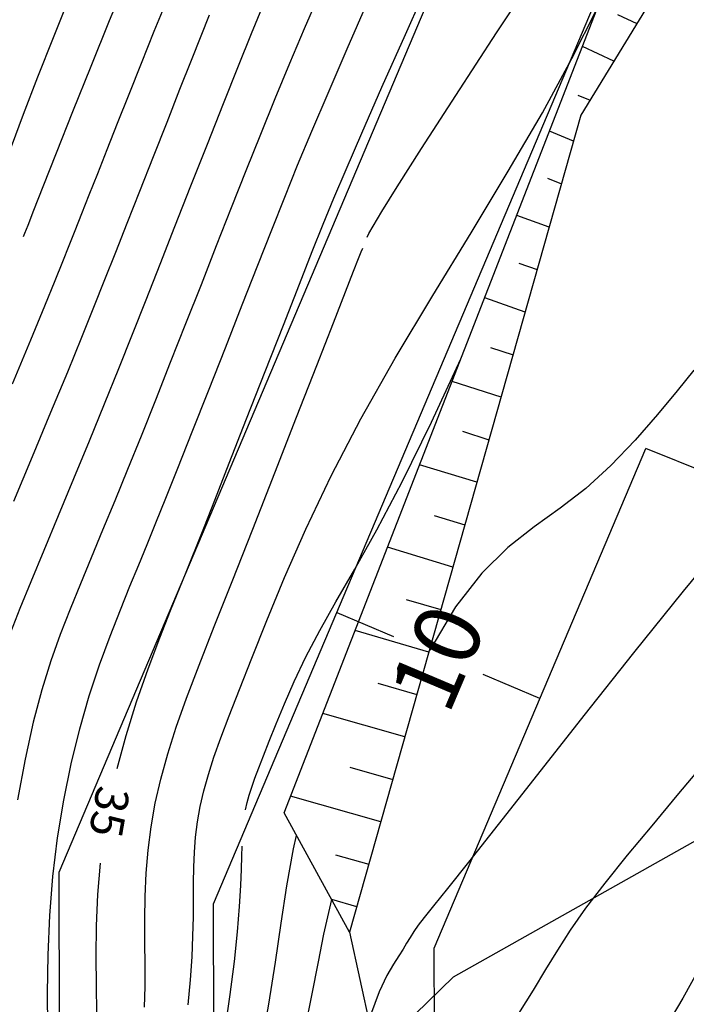
# Model space of a CAD drawing. Units: millimetres. Extents: x 570693 to 572856, y 4536157 to 4537328.
# Drawn here: x 571242 to 571272, y 4536635 to 4536680 of the extents above; entities that cross this region are included whole.
import ezdxf

# ---------------------------------------------------------------- set-up
doc = ezdxf.new("R2010")
doc.units = ezdxf.units.MM
doc.linetypes.add('DUZ', pattern=[500, 500])
doc.styles.get("Standard").update_dxf_attribs({"font": 'arial.ttf'})

msp = doc.modelspace()

# ---------------------------------------------------------------- linework, layer by layer
at = {"color": 7, "linetype": 'DUZ'}
for p, q in [((571277.119, 4536691.297), (571267.574, 4536675.612)), ((571267.574, 4536675.612), (571257.087, 4536638.564))]:
    msp.add_line(p, q, dxfattribs=at)
at = {"color": 9, "linetype": 'DUZ'}
for p, q in [((571254.128, 4536643.981), (571272.292, 4536690.686)), ((571263.75, 4536679.351), (571265.713, 4536682.348)), ((571246.211, 4536679.901), (571247.006, 4536681.826)), ((571243.666, 4536679.134), (571244.372, 4536680.891)), ((571255.697, 4536681.061), (571255.036, 4536679.53)), ((571256.979, 4536678.618), (571257.923, 4536680.775)), ((571253.093, 4536680.442), (571252.628, 4536679.297)), ((571267.159, 4536678.179), (571268.293, 4536680.417)), ((571245.373, 4536677.831), (571246.211, 4536679.901)), ((571250.725, 4536680.143), (571250.349, 4536679.204)), ((571255.036, 4536679.53), (571254.371, 4536677.958)), ((571242.965, 4536677.353), (571243.666, 4536679.134)), ((571250.349, 4536679.204), (571249.912, 4536678.098)), ((571252.628, 4536679.297), (571252.044, 4536677.84)), ((571261.898, 4536676.501), (571263.75, 4536679.351)), ((571256.113, 4536676.619), (571256.979, 4536678.618)), ((571249.912, 4536678.098), (571249.389, 4536676.773)), ((571265.829, 4536675.724), (571267.159, 4536678.179)), ((571244.552, 4536675.779), (571245.373, 4536677.831)), ((571252.044, 4536677.84), (571251.367, 4536676.136)), ((571254.371, 4536677.958), (571253.71, 4536676.361)), ((571242.317, 4536675.665), (571242.965, 4536677.353)), ((571249.389, 4536676.773), (571248.802, 4536675.284)), ((571253.71, 4536676.361), (571253.052, 4536674.741)), ((571255.376, 4536674.883), (571256.113, 4536676.619)), ((571260.35, 4536674.098), (571261.898, 4536676.501)), ((571251.367, 4536676.136), (571250.636, 4536674.287)), ((571241.77, 4536674.191), (571242.317, 4536675.665)), ((571243.809, 4536673.906), (571244.552, 4536675.779)), ((571264.284, 4536673.071), (571265.829, 4536675.724)), ((571248.802, 4536675.284), (571248.185, 4536673.719)), ((571253.052, 4536674.741), (571252.393, 4536673.091)), ((571254.737, 4536673.345), (571255.376, 4536674.883)), ((571250.636, 4536674.287), (571249.888, 4536672.391)), ((571259.25, 4536672.369), (571260.35, 4536674.098)), ((571243.204, 4536672.374), (571243.809, 4536673.906)), ((571248.185, 4536673.719), (571247.571, 4536672.161)), ((571254.15, 4536671.895), (571254.737, 4536673.345)), ((571252.393, 4536673.091), (571251.726, 4536671.407)), ((571262.595, 4536670.282), (571264.284, 4536673.071)), ((571242.781, 4536671.302), (571243.204, 4536672.374)), ((571249.888, 4536672.391), (571249.163, 4536670.549)), ((571258.549, 4536671.246), (571259.25, 4536672.369)), ((571247.571, 4536672.161), (571246.995, 4536670.697)), ((571253.565, 4536670.423), (571254.15, 4536671.895)), ((571251.726, 4536671.407), (571251.048, 4536669.684)), ((571242.517, 4536670.634), (571242.781, 4536671.302)), ((571258.152, 4536670.584), (571258.549, 4536671.246)), ((571242.373, 4536670.269), (571242.517, 4536670.634)), ((571246.995, 4536670.697), (571246.478, 4536669.382)), ((571249.163, 4536670.549), (571248.49, 4536668.836)), ((571257.962, 4536670.243), (571258.152, 4536670.584)), ((571242.31, 4536670.108), (571242.373, 4536670.269)), ((571252.934, 4536668.819), (571253.565, 4536670.423)), ((571257.885, 4536670.078), (571257.962, 4536670.243)), ((571260.857, 4536667.432), (571262.595, 4536670.282)), ((571251.048, 4536669.684), (571250.357, 4536667.923)), ((571257.619, 4536669.423), (571257.684, 4536669.591)), ((571246.478, 4536669.382), (571245.99, 4536668.149)), ((571257.496, 4536669.109), (571257.619, 4536669.423)), ((571248.49, 4536668.836), (571247.855, 4536667.226)), ((571252.224, 4536667.009), (571252.934, 4536668.819)), ((571257.273, 4536668.54), (571257.496, 4536669.109)), ((571256.909, 4536667.606), (571257.273, 4536668.54)), ((571245.99, 4536668.149), (571245.492, 4536666.9)), ((571250.357, 4536667.923), (571249.659, 4536666.148)), ((571256.359, 4536666.198), (571256.909, 4536667.606)), ((571259.161, 4536664.595), (571260.857, 4536667.432)), ((571247.855, 4536667.226), (571247.239, 4536665.669)), ((571251.463, 4536665.07), (571252.224, 4536667.009)), ((571245.492, 4536666.9), (571244.943, 4536665.538)), ((571249.659, 4536666.148), (571248.967, 4536664.392)), ((571255.602, 4536664.258), (571256.359, 4536666.198)), ((571247.239, 4536665.669), (571246.618, 4536664.115)), ((571244.943, 4536665.538), (571244.3, 4536663.966)), ((571250.695, 4536663.115), (571251.463, 4536665.07)), ((571248.967, 4536664.392), (571248.29, 4536662.687)), ((571254.691, 4536661.925), (571255.602, 4536664.258)), ((571257.602, 4536661.847), (571259.161, 4536664.595)), ((571260.807, 4536661.695), (571262.132, 4536664.561)), ((571244.3, 4536663.966), (571243.541, 4536662.126)), ((571246.618, 4536664.115), (571245.97, 4536662.514)), ((571249.963, 4536661.258), (571250.695, 4536663.115)), ((571245.97, 4536662.514), (571245.283, 4536660.835)), ((571248.29, 4536662.687), (571247.64, 4536661.063)), ((571243.541, 4536662.126), (571242.71, 4536660.122)), ((571253.7, 4536659.389), (571254.691, 4536661.925)), ((571256.253, 4536659.254), (571257.602, 4536661.847)), ((571259.476, 4536658.994), (571260.807, 4536661.695)), ((571249.31, 4536659.611), (571249.963, 4536661.258)), ((571245.283, 4536660.835), (571244.578, 4536659.124)), ((571247.64, 4536661.063), (571247.026, 4536659.544)), ((571260.923, 4536637.839), (571270.508, 4536660.494)), ((571322.988, 4536639.357), (571270.508, 4536660.494)), ((571242.71, 4536660.122), (571241.867, 4536658.097)), ((571247.026, 4536659.544), (571246.446, 4536658.127)), ((571248.768, 4536658.253), (571249.31, 4536659.611)), ((571252.701, 4536656.84), (571253.7, 4536659.389)), ((571244.578, 4536659.124), (571243.883, 4536657.447)), ((571255.109, 4536656.847), (571256.253, 4536659.254)), ((571258.321, 4536656.809), (571259.476, 4536658.994)), ((571246.446, 4536658.127), (571245.898, 4536656.798)), ((571248.314, 4536657.13), (571248.768, 4536658.253)), ((571243.883, 4536657.447), (571243.228, 4536655.87)), ((571247.914, 4536656.149), (571248.314, 4536657.13)), ((571245.898, 4536656.798), (571245.381, 4536655.546)), ((571251.768, 4536654.469), (571252.701, 4536656.84)), ((571254.146, 4536654.653), (571255.109, 4536656.847)), ((571257.324, 4536655.031), (571258.321, 4536656.809)), ((571274.273, 4536656.542), (571272.202, 4536654.031)), ((571243.228, 4536655.87), (571242.642, 4536654.459)), ((571247.533, 4536655.222), (571247.914, 4536656.149)), ((571245.381, 4536655.546), (571244.89, 4536654.358)), ((571247.138, 4536654.258), (571247.533, 4536655.222)), ((571256.468, 4536653.548), (571257.324, 4536655.031)), ((571242.642, 4536654.459), (571242.145, 4536653.248)), ((571250.959, 4536652.422), (571251.768, 4536654.469)), ((571253.34, 4536652.694), (571254.146, 4536654.653)), ((571244.89, 4536654.358), (571244.424, 4536653.216)), ((571246.702, 4536653.184), (571247.138, 4536654.258)), ((571272.202, 4536654.031), (571269.959, 4536651.239)), ((571255.736, 4536652.252), (571256.468, 4536653.548)), ((571242.145, 4536653.248), (571241.723, 4536652.153)), ((571244.424, 4536653.216), (571243.98, 4536652.072)), ((571246.236, 4536651.991), (571246.702, 4536653.184)), ((571252.667, 4536650.996), (571253.34, 4536652.694)), ((571256.506, 4536653.063), (571259.085, 4536651.972)), ((571250.277, 4536650.68), (571250.959, 4536652.422)), ((571255.112, 4536651.051), (571255.736, 4536652.252)), ((571243.98, 4536652.072), (571243.556, 4536650.872)), ((571245.761, 4536650.688), (571246.236, 4536651.991)), ((571243.556, 4536650.872), (571243.149, 4536649.563)), ((571252.105, 4536649.571), (571252.667, 4536650.996)), ((571254.582, 4536649.937), (571255.112, 4536651.051)), ((571269.959, 4536651.239), (571267.706, 4536648.393)), ((571245.295, 4536649.284), (571245.761, 4536650.688)), ((571249.706, 4536649.18), (571250.277, 4536650.68)), ((571265.716, 4536649.166), (571263.137, 4536650.257)), ((571243.149, 4536649.563), (571242.758, 4536648.091)), ((571251.639, 4536648.381), (571252.105, 4536649.571)), ((571254.137, 4536648.921), (571254.582, 4536649.937)), ((571244.859, 4536647.786), (571245.295, 4536649.284)), ((571249.234, 4536647.859), (571249.706, 4536649.18)), ((571253.763, 4536648.015), (571254.137, 4536648.921)), ((571251.256, 4536647.375), (571251.639, 4536648.381)), ((571267.706, 4536648.393), (571265.606, 4536645.72)), ((571242.758, 4536648.091), (571242.383, 4536646.418)), ((571244.469, 4536646.205), (571244.859, 4536647.786)), ((571248.847, 4536646.654), (571249.234, 4536647.859)), ((571253.452, 4536647.229), (571253.763, 4536648.015)), ((571250.945, 4536646.505), (571251.256, 4536647.375)), ((571253.192, 4536646.569), (571253.452, 4536647.229)), ((571242.383, 4536646.418), (571242.036, 4536644.567)), ((571248.532, 4536645.512), (571248.847, 4536646.654)), ((571250.692, 4536645.72), (571250.945, 4536646.505)), ((571252.976, 4536646.018), (571253.192, 4536646.569)), ((571244.134, 4536644.553), (571244.469, 4536646.205)), ((571252.799, 4536645.552), (571252.976, 4536646.018)), ((571273.046, 4536646.111), (571271.923, 4536644.759)), ((571248.283, 4536644.411), (571248.532, 4536645.512)), ((571250.487, 4536644.977), (571250.692, 4536645.72)), ((571252.655, 4536645.149), (571252.799, 4536645.552)), ((571265.606, 4536645.72), (571263.822, 4536643.446)), ((571252.538, 4536644.786), (571252.655, 4536645.149)), ((571250.325, 4536644.261), (571250.487, 4536644.977)), ((571252.443, 4536644.442), (571252.538, 4536644.786)), ((571271.923, 4536644.759), (571270.781, 4536643.392)), ((571243.858, 4536642.845), (571244.134, 4536644.553)), ((571248.094, 4536643.34), (571248.283, 4536644.411)), ((571250.202, 4536643.564), (571250.325, 4536644.261)), ((571252.368, 4536644.11), (571252.443, 4536644.442)), ((571257.087, 4536638.564), (571254.128, 4536643.981)), ((571247.959, 4536642.286), (571248.094, 4536643.34)), ((571250.114, 4536642.878), (571250.202, 4536643.564)), ((571261.798, 4536636.546), (571274.415, 4536643.651)), ((571263.822, 4536643.446), (571262.477, 4536641.743)), ((571270.781, 4536643.392), (571269.674, 4536642.055)), ((571243.645, 4536641.096), (571243.858, 4536642.845)), ((571250.058, 4536642.195), (571250.114, 4536642.878)), ((571254.548, 4536642.341), (571254.689, 4536642.954)), ((571252.212, 4536642.007), (571252.222, 4536642.461)), ((571247.873, 4536641.237), (571247.959, 4536642.286)), ((571250.03, 4536641.507), (571250.058, 4536642.195)), ((571252.193, 4536641.427), (571252.212, 4536642.007)), ((571254.241, 4536640.661), (571254.548, 4536642.341)), ((571269.674, 4536642.055), (571268.657, 4536640.794)), ((571250.019, 4536640.798), (571250.03, 4536641.507)), ((571262.477, 4536641.743), (571261.527, 4536640.55)), ((571243.501, 4536639.319), (571243.645, 4536641.096)), ((571247.829, 4536640.184), (571247.873, 4536641.237)), ((571252.158, 4536640.677), (571252.193, 4536641.427)), ((571250.015, 4536640.052), (571250.019, 4536640.798)), ((571252.099, 4536639.726), (571252.158, 4536640.677)), ((571253.984, 4536638.974), (571254.241, 4536640.661)), ((571268.657, 4536640.794), (571267.783, 4536639.653)), ((571247.815, 4536639.134), (571247.829, 4536640.184)), ((571261.527, 4536640.55), (571260.887, 4536639.753)), ((571250.01, 4536639.256), (571250.015, 4536640.052)), ((571252.006, 4536638.577), (571252.099, 4536639.726)), ((571260.887, 4536639.753), (571260.474, 4536639.235)), ((571243.427, 4536637.538), (571243.501, 4536639.319)), ((571249.991, 4536638.392), (571250.01, 4536639.256)), ((571260.474, 4536639.235), (571260.203, 4536638.881)), ((571267.783, 4536639.653), (571267.084, 4536638.658)), ((571247.818, 4536638.097), (571247.815, 4536639.134)), ((571253.729, 4536637.212), (571253.984, 4536638.974)), ((571260.203, 4536638.881), (571259.999, 4536638.591)), ((571249.951, 4536637.446), (571249.991, 4536638.392)), ((571251.87, 4536637.243), (571252.006, 4536638.577)), ((571259.999, 4536638.591), (571259.831, 4536638.329)), ((571267.084, 4536638.658), (571266.506, 4536637.756)), ((571247.826, 4536637.085), (571247.818, 4536638.097)), ((571259.676, 4536638.072), (571259.512, 4536637.799)), ((571259.831, 4536638.329), (571259.676, 4536638.072)), ((571243.408, 4536635.806), (571243.427, 4536637.538)), ((571249.88, 4536636.411), (571249.951, 4536637.446)), ((571259.317, 4536637.491), (571259.073, 4536637.113)), ((571259.512, 4536637.799), (571259.317, 4536637.491)), ((571260.986, 4536613.995), (571260.923, 4536637.839)), ((571266.506, 4536637.756), (571265.974, 4536636.874)), ((571247.824, 4536636.107), (571247.826, 4536637.085)), ((571251.682, 4536635.735), (571251.87, 4536637.243)), ((571253.433, 4536635.308), (571253.729, 4536637.212)), ((571259.073, 4536637.113), (571258.778, 4536636.595)), ((571201.965, 4536578.176), (571261.798, 4536636.546)), ((571258.778, 4536636.595), (571258.433, 4536635.854)), ((571265.974, 4536636.874), (571265.412, 4536635.94)), ((571272.897, 4536636.855), (571272.188, 4536635.579)), ((571247.803, 4536635.167), (571247.824, 4536636.107)), ((571249.773, 4536635.277), (571249.88, 4536636.411)), ((571243.424, 4536634.187), (571243.408, 4536635.806)), ((571251.431, 4536634.066), (571251.682, 4536635.735)), ((571258.433, 4536635.854), (571258.039, 4536634.805)), ((571265.412, 4536635.94), (571264.743, 4536634.879)), ((571253.059, 4536633.211), (571253.433, 4536635.308)), ((571272.188, 4536635.579), (571271.301, 4536634.067))]:
    msp.add_line(p, q, dxfattribs=at)
at = {"color": 1, "linetype": 'DUZ'}
for p, q in [((571261.992, 4536683.995), (571243.915, 4536641.266)), ((571250.918, 4536639.855), (571268.14, 4536680.562)), ((571243.915, 4536641.266), (571243.99, 4536612.353)), ((571250.988, 4536613.029), (571250.918, 4536639.855))]:
    msp.add_line(p, q, dxfattribs=at)
at = {"color": 8, "linetype": 'DUZ'}
for p, q in [((571259.618, 4536679.278), (571260.734, 4536681.771)), ((571248.828, 4536680.878), (571248.225, 4536679.415)), ((571248.225, 4536679.415), (571247.639, 4536677.961)), ((571258.556, 4536676.882), (571259.618, 4536679.278)), ((571247.639, 4536677.961), (571247.079, 4536676.555)), ((571257.64, 4536674.793), (571258.556, 4536676.882)), ((571247.079, 4536676.555), (571246.558, 4536675.236)), ((571246.558, 4536675.236), (571246.085, 4536674.037)), ((571256.931, 4536673.156), (571257.64, 4536674.793)), ((571246.085, 4536674.037), (571245.66, 4536672.959)), ((571245.66, 4536672.959), (571245.279, 4536671.994)), ((571256.376, 4536671.845), (571256.931, 4536673.156)), ((571245.279, 4536671.994), (571244.94, 4536671.135)), ((571255.893, 4536670.669), (571256.376, 4536671.845)), ((571244.94, 4536671.135), (571244.641, 4536670.375)), ((571255.401, 4536669.435), (571255.893, 4536670.669)), ((571244.641, 4536670.375), (571244.371, 4536669.688)), ((571244.371, 4536669.688), (571244.085, 4536668.97)), ((571254.819, 4536667.953), (571255.401, 4536669.435)), ((571244.085, 4536668.97), (571243.734, 4536668.101)), ((571243.734, 4536668.101), (571243.266, 4536666.958)), ((571254.091, 4536666.095), (571254.819, 4536667.953)), ((571243.266, 4536666.958), (571242.63, 4536665.418)), ((571253.267, 4536663.992), (571254.091, 4536666.095)), ((571242.63, 4536665.418), (571241.799, 4536663.417)), ((571252.423, 4536661.839), (571253.267, 4536663.992)), ((571272.689, 4536664.051), (571271.936, 4536663.12)), ((571271.936, 4536663.12), (571271.038, 4536662.034)), ((571271.038, 4536662.034), (571270.027, 4536660.876)), ((571251.635, 4536659.829), (571252.423, 4536661.839)), ((571270.027, 4536660.876), (571268.935, 4536659.732)), ((571250.98, 4536658.159), (571251.635, 4536659.829)), ((571268.935, 4536659.732), (571267.793, 4536658.688)), ((571267.793, 4536658.688), (571266.628, 4536657.792)), ((571250.51, 4536656.963), (571250.98, 4536658.159)), ((571266.628, 4536657.792), (571265.449, 4536656.944)), ((571250.182, 4536656.132), (571250.51, 4536656.963)), ((571265.449, 4536656.944), (571264.264, 4536656.008)), ((571249.93, 4536655.5), (571250.182, 4536656.132)), ((571264.264, 4536656.008), (571263.077, 4536654.846)), ((571249.686, 4536654.898), (571249.93, 4536655.5)), ((571249.386, 4536654.158), (571249.686, 4536654.898)), ((571263.077, 4536654.846), (571261.894, 4536653.322)), ((571248.98, 4536653.151), (571249.386, 4536654.158)), ((571248.493, 4536651.91), (571248.98, 4536653.151)), ((571261.894, 4536653.322), (571260.726, 4536651.355)), ((571247.966, 4536650.504), (571248.493, 4536651.91)), ((571247.44, 4536649.005), (571247.966, 4536650.504)), ((571246.959, 4536647.482), (571247.44, 4536649.005)), ((571246.555, 4536645.992), (571246.959, 4536647.482)), ((571245.687, 4536640.278), (571245.803, 4536641.693)), ((571245.628, 4536638.861), (571245.687, 4536640.278)), ((571256.276, 4536640.049), (571255.904, 4536638.475)), ((571245.611, 4536637.47), (571245.628, 4536638.861)), ((571255.904, 4536638.475), (571255.662, 4536637.226)), ((571257.087, 4536638.564), (571262.71, 4536612.66)), ((571245.621, 4536636.142), (571245.611, 4536637.47)), ((571255.662, 4536637.226), (571255.369, 4536635.694)), ((571245.642, 4536634.914), (571245.621, 4536636.142)), ((571255.369, 4536635.694), (571254.973, 4536633.74))]:
    msp.add_line(p, q, dxfattribs=at)
at = {"color": 2, "linetype": 'DUZ'}
for p, q in [((571269.238, 4536680.186), (571270.11, 4536679.779)), ((571269.064, 4536678.06), (571267.64, 4536678.725)), ((571267.432, 4536676.524), (571267.991, 4536676.297)), ((571267.243, 4536674.442), (571266.148, 4536674.887)), ((571266.059, 4536672.764), (571266.695, 4536672.505)), ((571266.139, 4536670.541), (571264.663, 4536671.068)), ((571264.765, 4536668.908), (571265.593, 4536668.613)), ((571265.047, 4536666.684), (571263.212, 4536667.339)), ((571263.48, 4536665.077), (571264.498, 4536664.746)), ((571263.953, 4536662.821), (571261.735, 4536663.541)), ((571262.209, 4536661.285), (571263.408, 4536660.895)), ((571262.862, 4536658.967), (571260.264, 4536659.759)), ((571260.928, 4536657.466), (571262.318, 4536657.042)), ((571261.773, 4536655.117), (571258.811, 4536656.02)), ((571259.648, 4536653.653), (571261.228, 4536653.192)), ((571260.683, 4536651.268), (571257.342, 4536652.243)), ((571258.376, 4536649.858), (571260.138, 4536649.343)), ((571259.594, 4536647.419), (571255.877, 4536648.477)), ((571257.099, 4536646.049), (571259.049, 4536645.494)), ((571258.504, 4536643.57), (571254.418, 4536644.727)), ((571256.448, 4536642.074), (571257.96, 4536641.646)), ((571257.415, 4536639.721), (571256.279, 4536640.043))]:
    msp.add_line(p, q, dxfattribs=at)

# ---------------------------------------------------------------- texts
at = {"color": 9}
for s, height, rotation, p in [('10', 3, 67.0675, (571261.567, 4536648.343)), ('35', 1.5, 260.0774, (571245.666, 4536645.265))]:
    msp.add_text(s, height=height, rotation=rotation, dxfattribs=at).set_placement(p)

doc.saveas('drawing.dxf')
